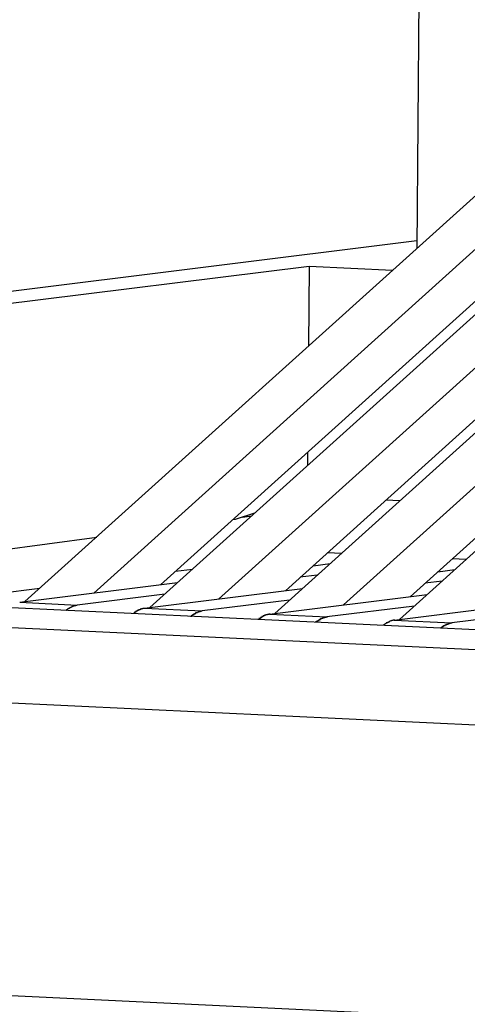
# Model space of a CAD drawing. Extents: x 534 to 1164, y 116 to 548.
# Drawn here: x 999 to 1003, y 414 to 421 of the extents above; entities that cross this region are included whole.
import ezdxf

# ---------------------------------------------------------------- set-up
doc = ezdxf.new("R2010")
doc.units = 0
doc.layers.get('0').update_dxf_attribs({"linetype": 'CONTINUOUS'})

msp = doc.modelspace()

# ---------------------------------------------------------------- linework, layer by layer
for p, q in [((1002.2495, 421.9648), (1002.2288, 419.1382)), ((1003.3679, 420.1656), (999.4275, 416.6116)), ((999.9192, 416.6729), (1003.7704, 420.1464)), ((1004.2603, 420.123), (1000.3199, 416.569)), ((1000.8117, 416.6303), (1004.6628, 420.1038)), ((1005.1527, 420.0805), (1001.2124, 416.5265)), ((1001.7041, 416.5878), (1005.5552, 420.0613)), ((1006.0452, 420.0379), (1002.1048, 416.4839)), ((1003.8136, 419.8144), (1000.3965, 416.7324)), ((1004.706, 419.7719), (1001.2889, 416.6899)), ((1005.5984, 419.7293), (1002.1813, 416.6473)), ((995.2526, 418.3257), (1002.2292, 419.1956)), ((1001.4577, 419.0096), (996.0153, 418.331)), ((1001.4577, 419.0096), (1001.4535, 418.4389)), ((1002.0547, 418.9812), (1001.4577, 419.0096)), ((1001.4479, 417.6808), (1001.4472, 417.5858)), ((1002.1061, 417.3326), (1002.0068, 417.3373)), ((1001.0682, 417.2439), (1000.9311, 417.2003)), ((1000.9835, 417.217), (1001.0481, 417.2258)), ((1000.9311, 417.2003), (1000.9127, 417.198)), ((997.2699, 416.7081), (999.9402, 417.074)), ((1001.689, 416.9564), (1001.5897, 416.9611)), ((1001.4868, 416.8684), (1001.6082, 416.8835)), ((1002.5815, 416.9138), (1002.4821, 416.9186)), ((1000.5032, 416.8287), (1000.6246, 416.8438)), ((1001.517, 416.8013), (1001.3956, 416.7861)), ((1002.3793, 416.8258), (1002.5007, 416.841)), ((999.3903, 416.607), (1000.5179, 416.7476)), ((1002.4095, 416.7587), (1002.2881, 416.7436)), ((1006.3616, 416.2327), (996.8208, 416.6878)), ((998.909, 416.6299), (999.5342, 416.7079)), ((1000.4267, 416.6653), (999.8015, 416.5873)), ((1000.2827, 416.5644), (1001.4103, 416.705)), ((1001.1751, 416.5218), (1002.3027, 416.6624)), ((996.0026, 416.5857), (1006.3606, 416.0917)), ((999.3903, 416.607), (999.8015, 416.5873)), ((1001.3191, 416.6227), (1000.6939, 416.5448)), ((1002.2115, 416.5802), (1001.5863, 416.5022)), ((1002.0675, 416.4793), (1003.1952, 416.6199)), ((1000.2827, 416.5644), (1000.6939, 416.5448)), ((1001.1751, 416.5218), (1001.5863, 416.5022)), ((1003.104, 416.5376), (1002.4788, 416.4596)), ((1002.0675, 416.4793), (1002.4788, 416.4596)), ((1006.6147, 415.539), (995.3193, 416.0778)), ((1044.8338, 411.621), (993.7379, 414.0581))]:
    msp.add_line(p, q)
for points in [[(999.722, 416.55, 0), (999.722, 416.55, 0), (999.722, 416.55, 0), (999.723, 416.55, 0), (999.723, 416.551, 0), (999.723, 416.551, 0), (999.723, 416.551, 0), (999.723, 416.551, 0), (999.723, 416.551, 0), (999.724, 416.551, 0), (999.724, 416.551, 0), (999.724, 416.552, 0), (999.724, 416.552, 0), (999.724, 416.552, 0), (999.724, 416.552, 0), (999.725, 416.552, 0), (999.725, 416.552, 0), (999.725, 416.552, 0), (999.725, 416.552, 0), (999.725, 416.553, 0), (999.725, 416.553, 0), (999.726, 416.553, 0), (999.726, 416.553, 0), (999.726, 416.553, 0), (999.726, 416.553, 0), (999.726, 416.553, 0), (999.726, 416.554, 0), (999.727, 416.554, 0), (999.727, 416.554, 0), (999.727, 416.554, 0), (999.727, 416.554, 0), (999.727, 416.554, 0), (999.727, 416.554, 0), (999.728, 416.554, 0), (999.728, 416.555, 0), (999.728, 416.555, 0), (999.728, 416.555, 0), (999.728, 416.555, 0), (999.728, 416.555, 0), (999.729, 416.555, 0), (999.729, 416.555, 0), (999.729, 416.556, 0), (999.729, 416.556, 0), (999.729, 416.556, 0), (999.729, 416.556, 0), (999.73, 416.556, 0), (999.73, 416.556, 0), (999.73, 416.556, 0), (999.73, 416.556, 0), (999.73, 416.557, 0), (999.731, 416.557, 0), (999.731, 416.557, 0), (999.731, 416.557, 0), (999.731, 416.557, 0), (999.731, 416.557, 0), (999.731, 416.557, 0), (999.732, 416.557, 0), (999.732, 416.558, 0), (999.732, 416.558, 0), (999.732, 416.558, 0), (999.732, 416.558, 0), (999.732, 416.558, 0), (999.733, 416.558, 0), (999.733, 416.558, 0), (999.733, 416.559, 0), (999.733, 416.559, 0), (999.733, 416.559, 0), (999.733, 416.559, 0), (999.734, 416.559, 0), (999.734, 416.559, 0), (999.734, 416.559, 0), (999.734, 416.559, 0), (999.734, 416.56, 0), (999.735, 416.56, 0), (999.735, 416.56, 0), (999.735, 416.56, 0), (999.735, 416.56, 0), (999.735, 416.56, 0), (999.735, 416.56, 0), (999.736, 416.56, 0), (999.736, 416.561, 0), (999.736, 416.561, 0), (999.736, 416.561, 0), (999.736, 416.561, 0), (999.736, 416.561, 0), (999.737, 416.561, 0), (999.737, 416.561, 0), (999.737, 416.561, 0), (999.737, 416.562, 0), (999.737, 416.562, 0), (999.738, 416.562, 0), (999.738, 416.562, 0), (999.738, 416.562, 0), (999.738, 416.562, 0), (999.738, 416.562, 0), (999.738, 416.562, 0), (999.739, 416.562, 0), (999.739, 416.563, 0), (999.739, 416.563, 0), (999.739, 416.563, 0), (999.739, 416.563, 0), (999.74, 416.563, 0), (999.74, 416.563, 0), (999.74, 416.563, 0), (999.74, 416.563, 0), (999.74, 416.564, 0), (999.74, 416.564, 0), (999.741, 416.564, 0), (999.741, 416.564, 0), (999.741, 416.564, 0), (999.741, 416.564, 0), (999.741, 416.564, 0), (999.742, 416.565, 0), (999.742, 416.565, 0), (999.743, 416.565, 0), (999.743, 416.565, 0), (999.744, 416.566, 0), (999.744, 416.566, 0), (999.745, 416.566, 0), (999.745, 416.567, 0), (999.746, 416.567, 0), (999.746, 416.567, 0), (999.747, 416.568, 0), (999.747, 416.568, 0), (999.748, 416.568, 0), (999.748, 416.568, 0), (999.749, 416.569, 0), (999.749, 416.569, 0), (999.75, 416.569, 0), (999.75, 416.57, 0), (999.751, 416.57, 0), (999.751, 416.57, 0), (999.752, 416.57, 0), (999.752, 416.571, 0), (999.753, 416.571, 0), (999.753, 416.571, 0), (999.754, 416.572, 0), (999.754, 416.572, 0), (999.755, 416.572, 0), (999.755, 416.572, 0), (999.756, 416.573, 0), (999.756, 416.573, 0), (999.757, 416.573, 0), (999.757, 416.573, 0), (999.758, 416.574, 0), (999.758, 416.574, 0), (999.759, 416.574, 0), (999.759, 416.574, 0), (999.76, 416.575, 0), (999.761, 416.575, 0), (999.761, 416.575, 0), (999.762, 416.575, 0), (999.762, 416.576, 0), (999.763, 416.576, 0), (999.763, 416.576, 0), (999.764, 416.576, 0), (999.764, 416.577, 0), (999.765, 416.577, 0), (999.765, 416.577, 0), (999.766, 416.577, 0), (999.766, 416.578, 0), (999.767, 416.578, 0), (999.767, 416.578, 0), (999.768, 416.578, 0), (999.769, 416.579, 0), (999.769, 416.579, 0), (999.77, 416.579, 0), (999.77, 416.579, 0), (999.771, 416.579, 0), (999.771, 416.58, 0), (999.772, 416.58, 0), (999.772, 416.58, 0), (999.773, 416.58, 0), (999.773, 416.58, 0), (999.774, 416.581, 0), (999.775, 416.581, 0), (999.775, 416.581, 0), (999.776, 416.581, 0), (999.776, 416.581, 0), (999.777, 416.582, 0), (999.777, 416.582, 0), (999.778, 416.582, 0), (999.778, 416.582, 0), (999.779, 416.582, 0), (999.779, 416.582, 0), (999.78, 416.583, 0), (999.781, 416.583, 0), (999.781, 416.583, 0), (999.782, 416.583, 0), (999.782, 416.583, 0), (999.783, 416.583, 0), (999.783, 416.584, 0), (999.784, 416.584, 0), (999.784, 416.584, 0), (999.785, 416.584, 0), (999.786, 416.584, 0), (999.786, 416.584, 0), (999.787, 416.585, 0), (999.787, 416.585, 0), (999.788, 416.585, 0), (999.788, 416.585, 0), (999.789, 416.585, 0), (999.79, 416.585, 0), (999.79, 416.585, 0), (999.791, 416.585, 0), (999.791, 416.586, 0), (999.792, 416.586, 0), (999.792, 416.586, 0), (999.793, 416.586, 0), (999.793, 416.586, 0), (999.794, 416.586, 0), (999.795, 416.586, 0), (999.795, 416.586, 0), (999.796, 416.586, 0), (999.796, 416.587, 0), (999.797, 416.587, 0), (999.797, 416.587, 0), (999.798, 416.587, 0), (999.799, 416.587, 0), (999.799, 416.587, 0), (999.8, 416.587, 0), (999.8, 416.587, 0), (999.801, 416.587, 0), (999.801, 416.587, 0)], [(1000.28, 416.564, 0), (1000.28, 416.564, 0), (1000.28, 416.564, 0), (1000.28, 416.564, 0), (1000.28, 416.564, 0), (1000.28, 416.564, 0), (1000.28, 416.564, 0), (1000.28, 416.564, 0), (1000.28, 416.564, 0), (1000.28, 416.564, 0), (1000.28, 416.564, 0), (1000.28, 416.564, 0), (1000.28, 416.564, 0), (1000.28, 416.564, 0), (1000.28, 416.564, 0), (1000.28, 416.564, 0), (1000.28, 416.564, 0), (1000.28, 416.564, 0), (1000.28, 416.564, 0), (1000.28, 416.564, 0), (1000.28, 416.564, 0), (1000.28, 416.564, 0), (1000.28, 416.564, 0), (1000.28, 416.564, 0), (1000.28, 416.564, 0), (1000.28, 416.564, 0), (1000.28, 416.564, 0), (1000.28, 416.564, 0), (1000.28, 416.564, 0), (1000.28, 416.564, 0), (1000.28, 416.564, 0), (1000.28, 416.564, 0), (1000.28, 416.564, 0), (1000.28, 416.563, 0), (1000.28, 416.563, 0), (1000.28, 416.563, 0), (1000.28, 416.563, 0), (1000.28, 416.563, 0), (1000.28, 416.563, 0), (1000.28, 416.563, 0), (1000.28, 416.563, 0), (1000.28, 416.563, 0), (1000.28, 416.563, 0), (1000.27, 416.563, 0), (1000.27, 416.563, 0), (1000.27, 416.563, 0), (1000.27, 416.563, 0), (1000.27, 416.563, 0), (1000.27, 416.563, 0), (1000.27, 416.563, 0), (1000.27, 416.563, 0), (1000.27, 416.563, 0), (1000.27, 416.563, 0), (1000.27, 416.563, 0), (1000.27, 416.563, 0), (1000.27, 416.563, 0), (1000.27, 416.563, 0), (1000.27, 416.563, 0), (1000.27, 416.563, 0), (1000.27, 416.563, 0), (1000.27, 416.563, 0), (1000.27, 416.562, 0), (1000.27, 416.562, 0), (1000.27, 416.562, 0), (1000.27, 416.562, 0), (1000.27, 416.562, 0), (1000.27, 416.562, 0), (1000.27, 416.562, 0), (1000.27, 416.562, 0), (1000.27, 416.562, 0), (1000.27, 416.562, 0), (1000.27, 416.562, 0), (1000.27, 416.562, 0), (1000.27, 416.562, 0), (1000.27, 416.562, 0), (1000.27, 416.562, 0), (1000.27, 416.562, 0), (1000.27, 416.562, 0), (1000.27, 416.562, 0), (1000.27, 416.562, 0), (1000.27, 416.562, 0), (1000.27, 416.562, 0), (1000.27, 416.562, 0), (1000.27, 416.562, 0), (1000.27, 416.561, 0), (1000.27, 416.561, 0), (1000.27, 416.561, 0), (1000.27, 416.561, 0), (1000.27, 416.561, 0), (1000.27, 416.561, 0), (1000.27, 416.561, 0), (1000.27, 416.561, 0), (1000.27, 416.561, 0), (1000.27, 416.561, 0), (1000.27, 416.561, 0), (1000.27, 416.561, 0), (1000.27, 416.561, 0), (1000.27, 416.561, 0), (1000.26, 416.561, 0), (1000.26, 416.561, 0), (1000.26, 416.561, 0), (1000.26, 416.561, 0), (1000.26, 416.561, 0), (1000.26, 416.561, 0), (1000.26, 416.561, 0), (1000.26, 416.56, 0), (1000.26, 416.56, 0), (1000.26, 416.56, 0), (1000.26, 416.56, 0), (1000.26, 416.56, 0), (1000.26, 416.56, 0), (1000.26, 416.56, 0), (1000.26, 416.56, 0), (1000.26, 416.56, 0), (1000.26, 416.56, 0), (1000.26, 416.56, 0), (1000.26, 416.559, 0), (1000.26, 416.559, 0), (1000.26, 416.559, 0), (1000.26, 416.559, 0), (1000.26, 416.559, 0), (1000.26, 416.558, 0), (1000.26, 416.558, 0), (1000.26, 416.558, 0), (1000.26, 416.558, 0), (1000.25, 416.558, 0), (1000.25, 416.557, 0), (1000.25, 416.557, 0), (1000.25, 416.557, 0), (1000.25, 416.557, 0), (1000.25, 416.556, 0), (1000.25, 416.556, 0), (1000.25, 416.556, 0), (1000.25, 416.556, 0), (1000.25, 416.556, 0), (1000.25, 416.555, 0), (1000.25, 416.555, 0), (1000.25, 416.555, 0), (1000.25, 416.555, 0), (1000.25, 416.554, 0), (1000.25, 416.554, 0), (1000.25, 416.554, 0), (1000.25, 416.554, 0), (1000.24, 416.553, 0), (1000.24, 416.553, 0), (1000.24, 416.553, 0), (1000.24, 416.553, 0), (1000.24, 416.552, 0), (1000.24, 416.552, 0), (1000.24, 416.552, 0), (1000.24, 416.552, 0), (1000.24, 416.551, 0), (1000.24, 416.551, 0), (1000.24, 416.551, 0), (1000.24, 416.55, 0), (1000.24, 416.55, 0), (1000.24, 416.55, 0), (1000.24, 416.55, 0), (1000.24, 416.549, 0), (1000.24, 416.549, 0), (1000.24, 416.549, 0), (1000.23, 416.548, 0), (1000.23, 416.548, 0), (1000.23, 416.548, 0), (1000.23, 416.548, 0), (1000.23, 416.547, 0), (1000.23, 416.547, 0), (1000.23, 416.547, 0), (1000.23, 416.546, 0), (1000.23, 416.546, 0), (1000.23, 416.546, 0), (1000.23, 416.545, 0), (1000.23, 416.545, 0), (1000.23, 416.545, 0), (1000.23, 416.544, 0), (1000.23, 416.544, 0), (1000.23, 416.544, 0), (1000.23, 416.544, 0), (1000.23, 416.543, 0), (1000.23, 416.543, 0), (1000.22, 416.543, 0), (1000.22, 416.542, 0), (1000.22, 416.542, 0), (1000.22, 416.542, 0), (1000.22, 416.541, 0), (1000.22, 416.541, 0), (1000.22, 416.541, 0), (1000.22, 416.54, 0), (1000.22, 416.54, 0), (1000.22, 416.54, 0), (1000.22, 416.539, 0), (1000.22, 416.539, 0), (1000.22, 416.539, 0), (1000.22, 416.538, 0), (1000.22, 416.538, 0), (1000.22, 416.537, 0), (1000.22, 416.537, 0), (1000.22, 416.537, 0), (1000.22, 416.536, 0), (1000.21, 416.536, 0), (1000.21, 416.536, 0), (1000.21, 416.535, 0), (1000.21, 416.535, 0), (1000.21, 416.535, 0), (1000.21, 416.534, 0), (1000.21, 416.534, 0), (1000.21, 416.533, 0), (1000.21, 416.533, 0), (1000.21, 416.533, 0), (1000.21, 416.532, 0), (1000.21, 416.532, 0), (1000.21, 416.532, 0), (1000.21, 416.531, 0), (1000.21, 416.531, 0), (1000.21, 416.53, 0), (1000.21, 416.53, 0), (1000.21, 416.53, 0), (1000.21, 416.529, 0), (1000.21, 416.529, 0), (1000.21, 416.529, 0), (1000.2, 416.528, 0), (1000.2, 416.528, 0), (1000.2, 416.527, 0), (1000.2, 416.527, 0)], [(1000.61, 416.507, 0), (1000.61, 416.508, 0), (1000.61, 416.508, 0), (1000.61, 416.508, 0), (1000.62, 416.508, 0), (1000.62, 416.508, 0), (1000.62, 416.508, 0), (1000.62, 416.508, 0), (1000.62, 416.509, 0), (1000.62, 416.509, 0), (1000.62, 416.509, 0), (1000.62, 416.509, 0), (1000.62, 416.509, 0), (1000.62, 416.509, 0), (1000.62, 416.509, 0), (1000.62, 416.509, 0), (1000.62, 416.51, 0), (1000.62, 416.51, 0), (1000.62, 416.51, 0), (1000.62, 416.51, 0), (1000.62, 416.51, 0), (1000.62, 416.51, 0), (1000.62, 416.51, 0), (1000.62, 416.511, 0), (1000.62, 416.511, 0), (1000.62, 416.511, 0), (1000.62, 416.511, 0), (1000.62, 416.511, 0), (1000.62, 416.511, 0), (1000.62, 416.511, 0), (1000.62, 416.512, 0), (1000.62, 416.512, 0), (1000.62, 416.512, 0), (1000.62, 416.512, 0), (1000.62, 416.512, 0), (1000.62, 416.512, 0), (1000.62, 416.512, 0), (1000.62, 416.512, 0), (1000.62, 416.513, 0), (1000.62, 416.513, 0), (1000.62, 416.513, 0), (1000.62, 416.513, 0), (1000.62, 416.513, 0), (1000.62, 416.513, 0), (1000.62, 416.513, 0), (1000.62, 416.513, 0), (1000.62, 416.514, 0), (1000.62, 416.514, 0), (1000.62, 416.514, 0), (1000.62, 416.514, 0), (1000.62, 416.514, 0), (1000.62, 416.514, 0), (1000.62, 416.514, 0), (1000.62, 416.515, 0), (1000.62, 416.515, 0), (1000.62, 416.515, 0), (1000.62, 416.515, 0), (1000.62, 416.515, 0), (1000.62, 416.515, 0), (1000.62, 416.515, 0), (1000.62, 416.515, 0), (1000.62, 416.516, 0), (1000.63, 416.516, 0), (1000.63, 416.516, 0), (1000.63, 416.516, 0), (1000.63, 416.516, 0), (1000.63, 416.516, 0), (1000.63, 416.516, 0), (1000.63, 416.516, 0), (1000.63, 416.517, 0), (1000.63, 416.517, 0), (1000.63, 416.517, 0), (1000.63, 416.517, 0), (1000.63, 416.517, 0), (1000.63, 416.517, 0), (1000.63, 416.517, 0), (1000.63, 416.517, 0), (1000.63, 416.518, 0), (1000.63, 416.518, 0), (1000.63, 416.518, 0), (1000.63, 416.518, 0), (1000.63, 416.518, 0), (1000.63, 416.518, 0), (1000.63, 416.518, 0), (1000.63, 416.518, 0), (1000.63, 416.519, 0), (1000.63, 416.519, 0), (1000.63, 416.519, 0), (1000.63, 416.519, 0), (1000.63, 416.519, 0), (1000.63, 416.519, 0), (1000.63, 416.519, 0), (1000.63, 416.519, 0), (1000.63, 416.52, 0), (1000.63, 416.52, 0), (1000.63, 416.52, 0), (1000.63, 416.52, 0), (1000.63, 416.52, 0), (1000.63, 416.52, 0), (1000.63, 416.52, 0), (1000.63, 416.52, 0), (1000.63, 416.521, 0), (1000.63, 416.521, 0), (1000.63, 416.521, 0), (1000.63, 416.521, 0), (1000.63, 416.521, 0), (1000.63, 416.521, 0), (1000.63, 416.521, 0), (1000.63, 416.521, 0), (1000.63, 416.521, 0), (1000.63, 416.522, 0), (1000.63, 416.522, 0), (1000.63, 416.522, 0), (1000.63, 416.522, 0), (1000.64, 416.523, 0), (1000.64, 416.523, 0), (1000.64, 416.523, 0), (1000.64, 416.523, 0), (1000.64, 416.524, 0), (1000.64, 416.524, 0), (1000.64, 416.524, 0), (1000.64, 416.525, 0), (1000.64, 416.525, 0), (1000.64, 416.525, 0), (1000.64, 416.526, 0), (1000.64, 416.526, 0), (1000.64, 416.526, 0), (1000.64, 416.526, 0), (1000.64, 416.527, 0), (1000.64, 416.527, 0), (1000.64, 416.527, 0), (1000.64, 416.528, 0), (1000.64, 416.528, 0), (1000.64, 416.528, 0), (1000.65, 416.528, 0), (1000.65, 416.529, 0), (1000.65, 416.529, 0), (1000.65, 416.529, 0), (1000.65, 416.53, 0), (1000.65, 416.53, 0), (1000.65, 416.53, 0), (1000.65, 416.53, 0), (1000.65, 416.531, 0), (1000.65, 416.531, 0), (1000.65, 416.531, 0), (1000.65, 416.531, 0), (1000.65, 416.532, 0), (1000.65, 416.532, 0), (1000.65, 416.532, 0), (1000.65, 416.532, 0), (1000.65, 416.533, 0), (1000.65, 416.533, 0), (1000.65, 416.533, 0), (1000.66, 416.533, 0), (1000.66, 416.534, 0), (1000.66, 416.534, 0), (1000.66, 416.534, 0), (1000.66, 416.534, 0), (1000.66, 416.535, 0), (1000.66, 416.535, 0), (1000.66, 416.535, 0), (1000.66, 416.535, 0), (1000.66, 416.536, 0), (1000.66, 416.536, 0), (1000.66, 416.536, 0), (1000.66, 416.536, 0), (1000.66, 416.536, 0), (1000.66, 416.537, 0), (1000.66, 416.537, 0), (1000.66, 416.537, 0), (1000.66, 416.537, 0), (1000.66, 416.537, 0), (1000.67, 416.538, 0), (1000.67, 416.538, 0), (1000.67, 416.538, 0), (1000.67, 416.538, 0), (1000.67, 416.538, 0), (1000.67, 416.539, 0), (1000.67, 416.539, 0), (1000.67, 416.539, 0), (1000.67, 416.539, 0), (1000.67, 416.539, 0), (1000.67, 416.54, 0), (1000.67, 416.54, 0), (1000.67, 416.54, 0), (1000.67, 416.54, 0), (1000.67, 416.54, 0), (1000.67, 416.54, 0), (1000.67, 416.541, 0), (1000.67, 416.541, 0), (1000.68, 416.541, 0), (1000.68, 416.541, 0), (1000.68, 416.541, 0), (1000.68, 416.541, 0), (1000.68, 416.542, 0), (1000.68, 416.542, 0), (1000.68, 416.542, 0), (1000.68, 416.542, 0), (1000.68, 416.542, 0), (1000.68, 416.542, 0), (1000.68, 416.542, 0), (1000.68, 416.543, 0), (1000.68, 416.543, 0), (1000.68, 416.543, 0), (1000.68, 416.543, 0), (1000.68, 416.543, 0), (1000.68, 416.543, 0), (1000.68, 416.543, 0), (1000.69, 416.543, 0), (1000.69, 416.543, 0), (1000.69, 416.544, 0), (1000.69, 416.544, 0), (1000.69, 416.544, 0), (1000.69, 416.544, 0), (1000.69, 416.544, 0), (1000.69, 416.544, 0), (1000.69, 416.544, 0), (1000.69, 416.544, 0), (1000.69, 416.544, 0), (1000.69, 416.544, 0), (1000.69, 416.545, 0), (1000.69, 416.545, 0), (1000.69, 416.545, 0), (1000.69, 416.545, 0)], [(1001.18, 416.522, 0), (1001.17, 416.522, 0), (1001.17, 416.522, 0), (1001.17, 416.522, 0), (1001.17, 416.522, 0), (1001.17, 416.522, 0), (1001.17, 416.522, 0), (1001.17, 416.522, 0), (1001.17, 416.522, 0), (1001.17, 416.522, 0), (1001.17, 416.522, 0), (1001.17, 416.522, 0), (1001.17, 416.522, 0), (1001.17, 416.522, 0), (1001.17, 416.521, 0), (1001.17, 416.521, 0), (1001.17, 416.521, 0), (1001.17, 416.521, 0), (1001.17, 416.521, 0), (1001.17, 416.521, 0), (1001.17, 416.521, 0), (1001.17, 416.521, 0), (1001.17, 416.521, 0), (1001.17, 416.521, 0), (1001.17, 416.521, 0), (1001.17, 416.521, 0), (1001.17, 416.521, 0), (1001.17, 416.521, 0), (1001.17, 416.521, 0), (1001.17, 416.521, 0), (1001.17, 416.521, 0), (1001.17, 416.521, 0), (1001.17, 416.521, 0), (1001.17, 416.521, 0), (1001.17, 416.521, 0), (1001.17, 416.521, 0), (1001.17, 416.521, 0), (1001.17, 416.521, 0), (1001.17, 416.521, 0), (1001.17, 416.521, 0), (1001.17, 416.521, 0), (1001.17, 416.521, 0), (1001.17, 416.521, 0), (1001.17, 416.521, 0), (1001.17, 416.521, 0), (1001.17, 416.521, 0), (1001.17, 416.52, 0), (1001.17, 416.52, 0), (1001.17, 416.52, 0), (1001.17, 416.52, 0), (1001.17, 416.52, 0), (1001.17, 416.52, 0), (1001.17, 416.52, 0), (1001.17, 416.52, 0), (1001.17, 416.52, 0), (1001.17, 416.52, 0), (1001.16, 416.52, 0), (1001.16, 416.52, 0), (1001.16, 416.52, 0), (1001.16, 416.52, 0), (1001.16, 416.52, 0), (1001.16, 416.52, 0), (1001.16, 416.52, 0), (1001.16, 416.52, 0), (1001.16, 416.52, 0), (1001.16, 416.52, 0), (1001.16, 416.52, 0), (1001.16, 416.52, 0), (1001.16, 416.52, 0), (1001.16, 416.52, 0), (1001.16, 416.52, 0), (1001.16, 416.519, 0), (1001.16, 416.519, 0), (1001.16, 416.519, 0), (1001.16, 416.519, 0), (1001.16, 416.519, 0), (1001.16, 416.519, 0), (1001.16, 416.519, 0), (1001.16, 416.519, 0), (1001.16, 416.519, 0), (1001.16, 416.519, 0), (1001.16, 416.519, 0), (1001.16, 416.519, 0), (1001.16, 416.519, 0), (1001.16, 416.519, 0), (1001.16, 416.519, 0), (1001.16, 416.519, 0), (1001.16, 416.519, 0), (1001.16, 416.519, 0), (1001.16, 416.519, 0), (1001.16, 416.519, 0), (1001.16, 416.519, 0), (1001.16, 416.519, 0), (1001.16, 416.519, 0), (1001.16, 416.518, 0), (1001.16, 416.518, 0), (1001.16, 416.518, 0), (1001.16, 416.518, 0), (1001.16, 416.518, 0), (1001.16, 416.518, 0), (1001.16, 416.518, 0), (1001.16, 416.518, 0), (1001.16, 416.518, 0), (1001.16, 416.518, 0), (1001.16, 416.518, 0), (1001.16, 416.518, 0), (1001.16, 416.518, 0), (1001.16, 416.518, 0), (1001.16, 416.518, 0), (1001.16, 416.518, 0), (1001.16, 416.518, 0), (1001.16, 416.518, 0), (1001.15, 416.517, 0), (1001.15, 416.517, 0), (1001.15, 416.517, 0), (1001.15, 416.517, 0), (1001.15, 416.517, 0), (1001.15, 416.517, 0), (1001.15, 416.516, 0), (1001.15, 416.516, 0), (1001.15, 416.516, 0), (1001.15, 416.516, 0), (1001.15, 416.516, 0), (1001.15, 416.515, 0), (1001.15, 416.515, 0), (1001.15, 416.515, 0), (1001.15, 416.515, 0), (1001.15, 416.515, 0), (1001.15, 416.514, 0), (1001.14, 416.514, 0), (1001.14, 416.514, 0), (1001.14, 416.514, 0), (1001.14, 416.513, 0), (1001.14, 416.513, 0), (1001.14, 416.513, 0), (1001.14, 416.513, 0), (1001.14, 416.513, 0), (1001.14, 416.512, 0), (1001.14, 416.512, 0), (1001.14, 416.512, 0), (1001.14, 416.512, 0), (1001.14, 416.511, 0), (1001.14, 416.511, 0), (1001.14, 416.511, 0), (1001.14, 416.511, 0), (1001.14, 416.51, 0), (1001.14, 416.51, 0), (1001.13, 416.51, 0), (1001.13, 416.51, 0), (1001.13, 416.509, 0), (1001.13, 416.509, 0), (1001.13, 416.509, 0), (1001.13, 416.508, 0), (1001.13, 416.508, 0), (1001.13, 416.508, 0), (1001.13, 416.508, 0), (1001.13, 416.507, 0), (1001.13, 416.507, 0), (1001.13, 416.507, 0), (1001.13, 416.506, 0), (1001.13, 416.506, 0), (1001.13, 416.506, 0), (1001.13, 416.506, 0), (1001.13, 416.505, 0), (1001.13, 416.505, 0), (1001.12, 416.505, 0), (1001.12, 416.504, 0), (1001.12, 416.504, 0), (1001.12, 416.504, 0), (1001.12, 416.503, 0), (1001.12, 416.503, 0), (1001.12, 416.503, 0), (1001.12, 416.503, 0), (1001.12, 416.502, 0), (1001.12, 416.502, 0), (1001.12, 416.502, 0), (1001.12, 416.501, 0), (1001.12, 416.501, 0), (1001.12, 416.501, 0), (1001.12, 416.5, 0), (1001.12, 416.5, 0), (1001.12, 416.5, 0), (1001.12, 416.499, 0), (1001.12, 416.499, 0), (1001.11, 416.499, 0), (1001.11, 416.498, 0), (1001.11, 416.498, 0), (1001.11, 416.498, 0), (1001.11, 416.497, 0), (1001.11, 416.497, 0), (1001.11, 416.497, 0), (1001.11, 416.496, 0), (1001.11, 416.496, 0), (1001.11, 416.496, 0), (1001.11, 416.495, 0), (1001.11, 416.495, 0), (1001.11, 416.495, 0), (1001.11, 416.494, 0), (1001.11, 416.494, 0), (1001.11, 416.493, 0), (1001.11, 416.493, 0), (1001.11, 416.493, 0), (1001.11, 416.492, 0), (1001.11, 416.492, 0), (1001.1, 416.492, 0), (1001.1, 416.491, 0), (1001.1, 416.491, 0), (1001.1, 416.491, 0), (1001.1, 416.49, 0), (1001.1, 416.49, 0), (1001.1, 416.489, 0), (1001.1, 416.489, 0), (1001.1, 416.489, 0), (1001.1, 416.488, 0), (1001.1, 416.488, 0), (1001.1, 416.488, 0), (1001.1, 416.487, 0), (1001.1, 416.487, 0), (1001.1, 416.486, 0), (1001.1, 416.486, 0), (1001.1, 416.486, 0), (1001.1, 416.485, 0), (1001.1, 416.485, 0), (1001.1, 416.484, 0)], [(1001.51, 416.465, 0), (1001.51, 416.465, 0), (1001.51, 416.465, 0), (1001.51, 416.465, 0), (1001.51, 416.465, 0), (1001.51, 416.466, 0), (1001.51, 416.466, 0), (1001.51, 416.466, 0), (1001.51, 416.466, 0), (1001.51, 416.466, 0), (1001.51, 416.466, 0), (1001.51, 416.466, 0), (1001.51, 416.467, 0), (1001.51, 416.467, 0), (1001.51, 416.467, 0), (1001.51, 416.467, 0), (1001.51, 416.467, 0), (1001.51, 416.467, 0), (1001.51, 416.467, 0), (1001.51, 416.467, 0), (1001.51, 416.468, 0), (1001.51, 416.468, 0), (1001.51, 416.468, 0), (1001.51, 416.468, 0), (1001.51, 416.468, 0), (1001.51, 416.468, 0), (1001.51, 416.468, 0), (1001.51, 416.469, 0), (1001.51, 416.469, 0), (1001.51, 416.469, 0), (1001.51, 416.469, 0), (1001.51, 416.469, 0), (1001.51, 416.469, 0), (1001.51, 416.469, 0), (1001.51, 416.469, 0), (1001.51, 416.47, 0), (1001.51, 416.47, 0), (1001.51, 416.47, 0), (1001.51, 416.47, 0), (1001.51, 416.47, 0), (1001.51, 416.47, 0), (1001.51, 416.47, 0), (1001.51, 416.471, 0), (1001.51, 416.471, 0), (1001.51, 416.471, 0), (1001.51, 416.471, 0), (1001.51, 416.471, 0), (1001.51, 416.471, 0), (1001.52, 416.471, 0), (1001.52, 416.471, 0), (1001.52, 416.472, 0), (1001.52, 416.472, 0), (1001.52, 416.472, 0), (1001.52, 416.472, 0), (1001.52, 416.472, 0), (1001.52, 416.472, 0), (1001.52, 416.472, 0), (1001.52, 416.472, 0), (1001.52, 416.473, 0), (1001.52, 416.473, 0), (1001.52, 416.473, 0), (1001.52, 416.473, 0), (1001.52, 416.473, 0), (1001.52, 416.473, 0), (1001.52, 416.473, 0), (1001.52, 416.474, 0), (1001.52, 416.474, 0), (1001.52, 416.474, 0), (1001.52, 416.474, 0), (1001.52, 416.474, 0), (1001.52, 416.474, 0), (1001.52, 416.474, 0), (1001.52, 416.474, 0), (1001.52, 416.475, 0), (1001.52, 416.475, 0), (1001.52, 416.475, 0), (1001.52, 416.475, 0), (1001.52, 416.475, 0), (1001.52, 416.475, 0), (1001.52, 416.475, 0), (1001.52, 416.475, 0), (1001.52, 416.476, 0), (1001.52, 416.476, 0), (1001.52, 416.476, 0), (1001.52, 416.476, 0), (1001.52, 416.476, 0), (1001.52, 416.476, 0), (1001.52, 416.476, 0), (1001.52, 416.476, 0), (1001.52, 416.477, 0), (1001.52, 416.477, 0), (1001.52, 416.477, 0), (1001.52, 416.477, 0), (1001.52, 416.477, 0), (1001.52, 416.477, 0), (1001.52, 416.477, 0), (1001.52, 416.477, 0), (1001.52, 416.477, 0), (1001.52, 416.478, 0), (1001.52, 416.478, 0), (1001.52, 416.478, 0), (1001.52, 416.478, 0), (1001.52, 416.478, 0), (1001.52, 416.478, 0), (1001.52, 416.478, 0), (1001.53, 416.478, 0), (1001.53, 416.479, 0), (1001.53, 416.479, 0), (1001.53, 416.479, 0), (1001.53, 416.479, 0), (1001.53, 416.479, 0), (1001.53, 416.479, 0), (1001.53, 416.479, 0), (1001.53, 416.48, 0), (1001.53, 416.48, 0), (1001.53, 416.48, 0), (1001.53, 416.481, 0), (1001.53, 416.481, 0), (1001.53, 416.481, 0), (1001.53, 416.482, 0), (1001.53, 416.482, 0), (1001.53, 416.482, 0), (1001.53, 416.482, 0), (1001.53, 416.483, 0), (1001.53, 416.483, 0), (1001.53, 416.483, 0), (1001.53, 416.484, 0), (1001.53, 416.484, 0), (1001.53, 416.484, 0), (1001.54, 416.484, 0), (1001.54, 416.485, 0), (1001.54, 416.485, 0), (1001.54, 416.485, 0), (1001.54, 416.486, 0), (1001.54, 416.486, 0), (1001.54, 416.486, 0), (1001.54, 416.486, 0), (1001.54, 416.487, 0), (1001.54, 416.487, 0), (1001.54, 416.487, 0), (1001.54, 416.488, 0), (1001.54, 416.488, 0), (1001.54, 416.488, 0), (1001.54, 416.488, 0), (1001.54, 416.489, 0), (1001.54, 416.489, 0), (1001.54, 416.489, 0), (1001.54, 416.489, 0), (1001.54, 416.49, 0), (1001.55, 416.49, 0), (1001.55, 416.49, 0), (1001.55, 416.49, 0), (1001.55, 416.491, 0), (1001.55, 416.491, 0), (1001.55, 416.491, 0), (1001.55, 416.491, 0), (1001.55, 416.492, 0), (1001.55, 416.492, 0), (1001.55, 416.492, 0), (1001.55, 416.492, 0), (1001.55, 416.492, 0), (1001.55, 416.493, 0), (1001.55, 416.493, 0), (1001.55, 416.493, 0), (1001.55, 416.493, 0), (1001.55, 416.494, 0), (1001.55, 416.494, 0), (1001.56, 416.494, 0), (1001.56, 416.494, 0), (1001.56, 416.494, 0), (1001.56, 416.495, 0), (1001.56, 416.495, 0), (1001.56, 416.495, 0), (1001.56, 416.495, 0), (1001.56, 416.495, 0), (1001.56, 416.496, 0), (1001.56, 416.496, 0), (1001.56, 416.496, 0), (1001.56, 416.496, 0), (1001.56, 416.496, 0), (1001.56, 416.497, 0), (1001.56, 416.497, 0), (1001.56, 416.497, 0), (1001.56, 416.497, 0), (1001.56, 416.497, 0), (1001.56, 416.498, 0), (1001.57, 416.498, 0), (1001.57, 416.498, 0), (1001.57, 416.498, 0), (1001.57, 416.498, 0), (1001.57, 416.498, 0), (1001.57, 416.499, 0), (1001.57, 416.499, 0), (1001.57, 416.499, 0), (1001.57, 416.499, 0), (1001.57, 416.499, 0), (1001.57, 416.499, 0), (1001.57, 416.499, 0), (1001.57, 416.5, 0), (1001.57, 416.5, 0), (1001.57, 416.5, 0), (1001.57, 416.5, 0), (1001.57, 416.5, 0), (1001.57, 416.5, 0), (1001.58, 416.5, 0), (1001.58, 416.5, 0), (1001.58, 416.501, 0), (1001.58, 416.501, 0), (1001.58, 416.501, 0), (1001.58, 416.501, 0), (1001.58, 416.501, 0), (1001.58, 416.501, 0), (1001.58, 416.501, 0), (1001.58, 416.501, 0), (1001.58, 416.501, 0), (1001.58, 416.502, 0), (1001.58, 416.502, 0), (1001.58, 416.502, 0), (1001.58, 416.502, 0), (1001.58, 416.502, 0), (1001.58, 416.502, 0), (1001.59, 416.502, 0), (1001.59, 416.502, 0), (1001.59, 416.502, 0)], [(1002.07, 416.479, 0), (1002.07, 416.479, 0), (1002.07, 416.479, 0), (1002.07, 416.479, 0), (1002.07, 416.479, 0), (1002.07, 416.479, 0), (1002.07, 416.479, 0), (1002.07, 416.479, 0), (1002.07, 416.479, 0), (1002.07, 416.479, 0), (1002.07, 416.479, 0), (1002.07, 416.479, 0), (1002.07, 416.479, 0), (1002.07, 416.479, 0), (1002.06, 416.479, 0), (1002.06, 416.479, 0), (1002.06, 416.479, 0), (1002.06, 416.479, 0), (1002.06, 416.479, 0), (1002.06, 416.479, 0), (1002.06, 416.479, 0), (1002.06, 416.479, 0), (1002.06, 416.479, 0), (1002.06, 416.479, 0), (1002.06, 416.479, 0), (1002.06, 416.479, 0), (1002.06, 416.479, 0), (1002.06, 416.479, 0), (1002.06, 416.479, 0), (1002.06, 416.478, 0), (1002.06, 416.478, 0), (1002.06, 416.478, 0), (1002.06, 416.478, 0), (1002.06, 416.478, 0), (1002.06, 416.478, 0), (1002.06, 416.478, 0), (1002.06, 416.478, 0), (1002.06, 416.478, 0), (1002.06, 416.478, 0), (1002.06, 416.478, 0), (1002.06, 416.478, 0), (1002.06, 416.478, 0), (1002.06, 416.478, 0), (1002.06, 416.478, 0), (1002.06, 416.478, 0), (1002.06, 416.478, 0), (1002.06, 416.478, 0), (1002.06, 416.478, 0), (1002.06, 416.478, 0), (1002.06, 416.478, 0), (1002.06, 416.478, 0), (1002.06, 416.478, 0), (1002.06, 416.478, 0), (1002.06, 416.478, 0), (1002.06, 416.478, 0), (1002.06, 416.478, 0), (1002.06, 416.478, 0), (1002.06, 416.477, 0), (1002.06, 416.477, 0), (1002.06, 416.477, 0), (1002.06, 416.477, 0), (1002.06, 416.477, 0), (1002.06, 416.477, 0), (1002.06, 416.477, 0), (1002.06, 416.477, 0), (1002.06, 416.477, 0), (1002.06, 416.477, 0), (1002.06, 416.477, 0), (1002.06, 416.477, 0), (1002.06, 416.477, 0), (1002.05, 416.477, 0), (1002.05, 416.477, 0), (1002.05, 416.477, 0), (1002.05, 416.477, 0), (1002.05, 416.477, 0), (1002.05, 416.477, 0), (1002.05, 416.477, 0), (1002.05, 416.477, 0), (1002.05, 416.477, 0), (1002.05, 416.477, 0), (1002.05, 416.477, 0), (1002.05, 416.476, 0), (1002.05, 416.476, 0), (1002.05, 416.476, 0), (1002.05, 416.476, 0), (1002.05, 416.476, 0), (1002.05, 416.476, 0), (1002.05, 416.476, 0), (1002.05, 416.476, 0), (1002.05, 416.476, 0), (1002.05, 416.476, 0), (1002.05, 416.476, 0), (1002.05, 416.476, 0), (1002.05, 416.476, 0), (1002.05, 416.476, 0), (1002.05, 416.476, 0), (1002.05, 416.476, 0), (1002.05, 416.476, 0), (1002.05, 416.476, 0), (1002.05, 416.476, 0), (1002.05, 416.476, 0), (1002.05, 416.476, 0), (1002.05, 416.475, 0), (1002.05, 416.475, 0), (1002.05, 416.475, 0), (1002.05, 416.475, 0), (1002.05, 416.475, 0), (1002.05, 416.475, 0), (1002.05, 416.475, 0), (1002.05, 416.475, 0), (1002.05, 416.475, 0), (1002.05, 416.475, 0), (1002.05, 416.475, 0), (1002.05, 416.475, 0), (1002.05, 416.475, 0), (1002.05, 416.474, 0), (1002.04, 416.474, 0), (1002.04, 416.474, 0), (1002.04, 416.474, 0), (1002.04, 416.474, 0), (1002.04, 416.473, 0), (1002.04, 416.473, 0), (1002.04, 416.473, 0), (1002.04, 416.473, 0), (1002.04, 416.473, 0), (1002.04, 416.472, 0), (1002.04, 416.472, 0), (1002.04, 416.472, 0), (1002.04, 416.472, 0), (1002.04, 416.472, 0), (1002.04, 416.471, 0), (1002.04, 416.471, 0), (1002.04, 416.471, 0), (1002.04, 416.471, 0), (1002.03, 416.47, 0), (1002.03, 416.47, 0), (1002.03, 416.47, 0), (1002.03, 416.47, 0), (1002.03, 416.469, 0), (1002.03, 416.469, 0), (1002.03, 416.469, 0), (1002.03, 416.469, 0), (1002.03, 416.468, 0), (1002.03, 416.468, 0), (1002.03, 416.468, 0), (1002.03, 416.468, 0), (1002.03, 416.467, 0), (1002.03, 416.467, 0), (1002.03, 416.467, 0), (1002.03, 416.467, 0), (1002.03, 416.466, 0), (1002.02, 416.466, 0), (1002.02, 416.466, 0), (1002.02, 416.466, 0), (1002.02, 416.465, 0), (1002.02, 416.465, 0), (1002.02, 416.465, 0), (1002.02, 416.464, 0), (1002.02, 416.464, 0), (1002.02, 416.464, 0), (1002.02, 416.464, 0), (1002.02, 416.463, 0), (1002.02, 416.463, 0), (1002.02, 416.463, 0), (1002.02, 416.462, 0), (1002.02, 416.462, 0), (1002.02, 416.462, 0), (1002.02, 416.462, 0), (1002.02, 416.461, 0), (1002.02, 416.461, 0), (1002.01, 416.461, 0), (1002.01, 416.46, 0), (1002.01, 416.46, 0), (1002.01, 416.46, 0), (1002.01, 416.459, 0), (1002.01, 416.459, 0), (1002.01, 416.459, 0), (1002.01, 416.458, 0), (1002.01, 416.458, 0), (1002.01, 416.458, 0), (1002.01, 416.457, 0), (1002.01, 416.457, 0), (1002.01, 416.457, 0), (1002.01, 416.456, 0), (1002.01, 416.456, 0), (1002.01, 416.456, 0), (1002.01, 416.455, 0), (1002.01, 416.455, 0), (1002.01, 416.455, 0), (1002, 416.454, 0), (1002, 416.454, 0), (1002, 416.454, 0), (1002, 416.453, 0), (1002, 416.453, 0), (1002, 416.453, 0), (1002, 416.452, 0), (1002, 416.452, 0), (1002, 416.452, 0), (1002, 416.451, 0), (1002, 416.451, 0), (1002, 416.451, 0), (1002, 416.45, 0), (1002, 416.45, 0), (1002, 416.449, 0), (1002, 416.449, 0), (1002, 416.449, 0), (1002, 416.448, 0), (1002, 416.448, 0), (1002, 416.448, 0), (1001.99, 416.447, 0), (1001.99, 416.447, 0), (1001.99, 416.446, 0), (1001.99, 416.446, 0), (1001.99, 416.446, 0), (1001.99, 416.445, 0), (1001.99, 416.445, 0), (1001.99, 416.445, 0), (1001.99, 416.444, 0), (1001.99, 416.444, 0), (1001.99, 416.443, 0), (1001.99, 416.443, 0), (1001.99, 416.443, 0), (1001.99, 416.442, 0), (1001.99, 416.442, 0)], [(1002.4, 416.422, 0), (1002.4, 416.422, 0), (1002.4, 416.423, 0), (1002.4, 416.423, 0), (1002.4, 416.423, 0), (1002.4, 416.423, 0), (1002.4, 416.423, 0), (1002.4, 416.423, 0), (1002.4, 416.423, 0), (1002.4, 416.424, 0), (1002.4, 416.424, 0), (1002.4, 416.424, 0), (1002.4, 416.424, 0), (1002.4, 416.424, 0), (1002.4, 416.424, 0), (1002.4, 416.424, 0), (1002.4, 416.424, 0), (1002.4, 416.425, 0), (1002.4, 416.425, 0), (1002.4, 416.425, 0), (1002.4, 416.425, 0), (1002.4, 416.425, 0), (1002.4, 416.425, 0), (1002.4, 416.425, 0), (1002.4, 416.426, 0), (1002.4, 416.426, 0), (1002.4, 416.426, 0), (1002.4, 416.426, 0), (1002.4, 416.426, 0), (1002.4, 416.426, 0), (1002.4, 416.426, 0), (1002.4, 416.427, 0), (1002.4, 416.427, 0), (1002.4, 416.427, 0), (1002.41, 416.427, 0), (1002.41, 416.427, 0), (1002.41, 416.427, 0), (1002.41, 416.427, 0), (1002.41, 416.427, 0), (1002.41, 416.428, 0), (1002.41, 416.428, 0), (1002.41, 416.428, 0), (1002.41, 416.428, 0), (1002.41, 416.428, 0), (1002.41, 416.428, 0), (1002.41, 416.428, 0), (1002.41, 416.428, 0), (1002.41, 416.429, 0), (1002.41, 416.429, 0), (1002.41, 416.429, 0), (1002.41, 416.429, 0), (1002.41, 416.429, 0), (1002.41, 416.429, 0), (1002.41, 416.429, 0), (1002.41, 416.43, 0), (1002.41, 416.43, 0), (1002.41, 416.43, 0), (1002.41, 416.43, 0), (1002.41, 416.43, 0), (1002.41, 416.43, 0), (1002.41, 416.43, 0), (1002.41, 416.43, 0), (1002.41, 416.431, 0), (1002.41, 416.431, 0), (1002.41, 416.431, 0), (1002.41, 416.431, 0), (1002.41, 416.431, 0), (1002.41, 416.431, 0), (1002.41, 416.431, 0), (1002.41, 416.431, 0), (1002.41, 416.432, 0), (1002.41, 416.432, 0), (1002.41, 416.432, 0), (1002.41, 416.432, 0), (1002.41, 416.432, 0), (1002.41, 416.432, 0), (1002.41, 416.432, 0), (1002.41, 416.432, 0), (1002.41, 416.433, 0), (1002.41, 416.433, 0), (1002.41, 416.433, 0), (1002.41, 416.433, 0), (1002.41, 416.433, 0), (1002.41, 416.433, 0), (1002.41, 416.433, 0), (1002.41, 416.433, 0), (1002.41, 416.434, 0), (1002.41, 416.434, 0), (1002.41, 416.434, 0), (1002.41, 416.434, 0), (1002.41, 416.434, 0), (1002.42, 416.434, 0), (1002.42, 416.434, 0), (1002.42, 416.434, 0), (1002.42, 416.435, 0), (1002.42, 416.435, 0), (1002.42, 416.435, 0), (1002.42, 416.435, 0), (1002.42, 416.435, 0), (1002.42, 416.435, 0), (1002.42, 416.435, 0), (1002.42, 416.435, 0), (1002.42, 416.436, 0), (1002.42, 416.436, 0), (1002.42, 416.436, 0), (1002.42, 416.436, 0), (1002.42, 416.436, 0), (1002.42, 416.436, 0), (1002.42, 416.436, 0), (1002.42, 416.436, 0), (1002.42, 416.436, 0), (1002.42, 416.437, 0), (1002.42, 416.437, 0), (1002.42, 416.437, 0), (1002.42, 416.437, 0), (1002.42, 416.438, 0), (1002.42, 416.438, 0), (1002.42, 416.438, 0), (1002.42, 416.439, 0), (1002.42, 416.439, 0), (1002.42, 416.439, 0), (1002.42, 416.44, 0), (1002.42, 416.44, 0), (1002.42, 416.44, 0), (1002.42, 416.44, 0), (1002.43, 416.441, 0), (1002.43, 416.441, 0), (1002.43, 416.441, 0), (1002.43, 416.442, 0), (1002.43, 416.442, 0), (1002.43, 416.442, 0), (1002.43, 416.442, 0), (1002.43, 416.443, 0), (1002.43, 416.443, 0), (1002.43, 416.443, 0), (1002.43, 416.444, 0), (1002.43, 416.444, 0), (1002.43, 416.444, 0), (1002.43, 416.444, 0), (1002.43, 416.445, 0), (1002.43, 416.445, 0), (1002.43, 416.445, 0), (1002.43, 416.445, 0), (1002.43, 416.446, 0), (1002.44, 416.446, 0), (1002.44, 416.446, 0), (1002.44, 416.447, 0), (1002.44, 416.447, 0), (1002.44, 416.447, 0), (1002.44, 416.447, 0), (1002.44, 416.448, 0), (1002.44, 416.448, 0), (1002.44, 416.448, 0), (1002.44, 416.448, 0), (1002.44, 416.449, 0), (1002.44, 416.449, 0), (1002.44, 416.449, 0), (1002.44, 416.449, 0), (1002.44, 416.449, 0), (1002.44, 416.45, 0), (1002.44, 416.45, 0), (1002.44, 416.45, 0), (1002.44, 416.45, 0), (1002.45, 416.451, 0), (1002.45, 416.451, 0), (1002.45, 416.451, 0), (1002.45, 416.451, 0), (1002.45, 416.451, 0), (1002.45, 416.452, 0), (1002.45, 416.452, 0), (1002.45, 416.452, 0), (1002.45, 416.452, 0), (1002.45, 416.453, 0), (1002.45, 416.453, 0), (1002.45, 416.453, 0), (1002.45, 416.453, 0), (1002.45, 416.453, 0), (1002.45, 416.454, 0), (1002.45, 416.454, 0), (1002.45, 416.454, 0), (1002.45, 416.454, 0), (1002.46, 416.454, 0), (1002.46, 416.454, 0), (1002.46, 416.455, 0), (1002.46, 416.455, 0), (1002.46, 416.455, 0), (1002.46, 416.455, 0), (1002.46, 416.455, 0), (1002.46, 416.455, 0), (1002.46, 416.456, 0), (1002.46, 416.456, 0), (1002.46, 416.456, 0), (1002.46, 416.456, 0), (1002.46, 416.456, 0), (1002.46, 416.456, 0), (1002.46, 416.457, 0), (1002.46, 416.457, 0), (1002.46, 416.457, 0), (1002.46, 416.457, 0), (1002.47, 416.457, 0), (1002.47, 416.457, 0), (1002.47, 416.457, 0), (1002.47, 416.458, 0), (1002.47, 416.458, 0), (1002.47, 416.458, 0), (1002.47, 416.458, 0), (1002.47, 416.458, 0), (1002.47, 416.458, 0), (1002.47, 416.458, 0), (1002.47, 416.458, 0), (1002.47, 416.458, 0), (1002.47, 416.459, 0), (1002.47, 416.459, 0), (1002.47, 416.459, 0), (1002.47, 416.459, 0), (1002.47, 416.459, 0), (1002.47, 416.459, 0), (1002.48, 416.459, 0), (1002.48, 416.459, 0), (1002.48, 416.459, 0), (1002.48, 416.459, 0), (1002.48, 416.459, 0), (1002.48, 416.46, 0), (1002.48, 416.46, 0)]]:
    msp.add_polyline3d(points)

doc.saveas('drawing.dxf')
